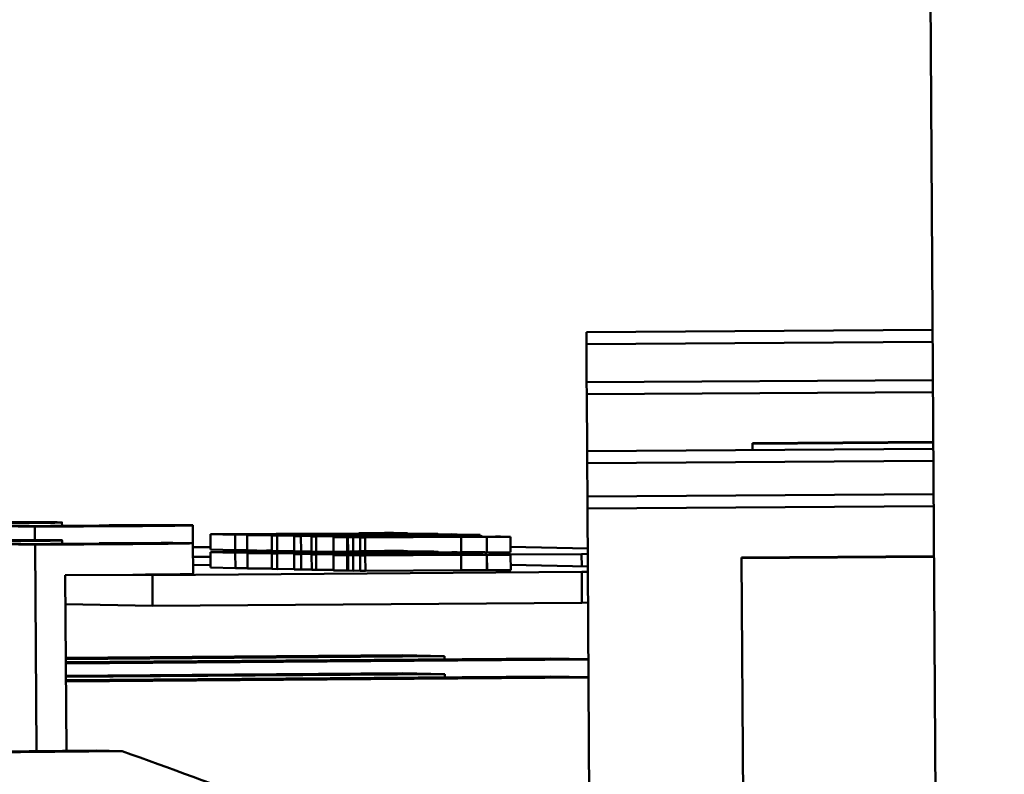
# Model space of a CAD drawing. Units: inches. Extents: x 6 to 258, y 3 to 201.
# Drawn here: x 203 to 204, y 69 to 70 of the extents above; entities that cross this region are included whole.
import ezdxf

# ---------------------------------------------------------------- set-up
doc = ezdxf.new("R2010")
doc.units = ezdxf.units.IN
doc.header["$LTSCALE"] = 12
doc.header["$MEASUREMENT"] = 0
doc.layers.add('Symbol (ANSI)', color=7, linetype='Continuous', lineweight=25)
doc.layers.add('Visible (ANSI)', color=7, linetype='Continuous', lineweight=50)
doc.styles.add('Note Text (ANSI)', font='tahoma.ttf')
doc.dimstyles.new('Default (ANSI)$7', dxfattribs={"dimscale": 12, "dimtxt": 0.14, "dimasz": 0.098425, "dimexe": 0.125, "dimexo": 0.0625, "dimgap": 0.031496, "dimtad": 0, "dimtih": 1, "dimtoh": 1, "dimrnd": 1e-08, "dimzin": 4, "dimdsep": 46, "dimtxsty": 'Note Text (ANSI)', "dimcen": 0.09, "dimdle": 0.393701, "dimclrd": 256, "dimclre": 256, "dimclrt": 256, "dimadec": 0, "dimazin": 1, "dimtfac": 0.857143, "dimtofl": 0, "dimtmove": 0, "dimatfit": 3, "dimfxl": 1, "dimtolj": 1, "dimtzin": 4, "dimlwd": -1, "dimlwe": -1, "dimarcsym": 0})

msp = doc.modelspace()

# ---------------------------------------------------------------- linework, layer by layer
at = {"layer": 'Visible (ANSI)'}
for p, q in [((204.115, 71.0076), (204.1311, 68.418)), ((204.1216, 69.9388), (203.6716, 69.936)), ((203.6716, 69.936), (203.6717, 69.9204)), ((203.6717, 69.9204), (204.1217, 69.9232)), ((203.672, 69.8707), (203.6717, 69.9204)), ((204.122, 69.8735), (203.672, 69.8707)), ((203.672, 69.8707), (203.6721, 69.8551)), ((203.6721, 69.8551), (204.1221, 69.8579)), ((203.6726, 69.7811), (203.6721, 69.8551)), ((204.1226, 69.7839), (203.6726, 69.7811)), ((203.6727, 69.7655), (203.6726, 69.7811)), ((204.1225, 69.7929), (203.8875, 69.7914)), ((203.8875, 69.7907), (204.1225, 69.7921)), ((203.8875, 69.7914), (203.8875, 69.7907)), ((203.8876, 69.7825), (203.8875, 69.7907)), ((203.6727, 69.7655), (204.1227, 69.7683)), ((203.673, 69.722), (203.6727, 69.7655)), ((204.123, 69.7248), (203.673, 69.722)), ((203.6731, 69.7064), (203.673, 69.722)), ((203.6731, 69.7064), (204.1231, 69.7092)), ((203.6756, 69.3053), (203.6731, 69.7064)), ((202.9111, 69.6834), (203.0382, 69.6843)), ((202.9111, 69.6834), (202.9545, 69.6824)), ((203.0816, 69.6834), (202.9545, 69.6824)), ((202.9545, 69.6824), (202.9546, 69.6651)), ((202.9898, 69.684), (202.9897, 69.6882)), ((203.16, 69.6612), (203.1599, 69.6845)), ((203.216, 69.673), (203.1828, 69.6728)), ((203.1828, 69.6728), (203.2149, 69.6721)), ((203.1828, 69.6728), (203.1829, 69.6528)), ((203.2149, 69.6721), (203.2421, 69.6723)), ((203.2149, 69.6721), (203.215, 69.6521)), ((203.2421, 69.6723), (203.2165, 69.6729)), ((203.2306, 69.6717), (203.2307, 69.6517)), ((203.2421, 69.6723), (203.2421, 69.672)), ((203.4968, 69.6728), (203.2625, 69.6711)), ((203.2625, 69.6711), (203.2694, 69.6709)), ((203.2625, 69.6711), (203.2626, 69.6511)), ((203.2694, 69.6709), (203.363, 69.6716)), ((203.2694, 69.6709), (203.2695, 69.6509)), ((203.3814, 69.6717), (203.2915, 69.6704)), ((203.2915, 69.6704), (203.3005, 69.6702)), ((203.2915, 69.6704), (203.2916, 69.6504)), ((203.3005, 69.6702), (203.4073, 69.6717)), ((203.3005, 69.6702), (203.3006, 69.6502)), ((203.4754, 69.6716), (203.3142, 69.6699)), ((203.3142, 69.6699), (203.3201, 69.6698)), ((203.3142, 69.6699), (203.3143, 69.65)), ((203.3201, 69.6698), (203.5106, 69.6708)), ((203.3201, 69.6698), (203.3202, 69.65)), ((203.3426, 69.6692), (203.3427, 69.6501)), ((203.3578, 69.6702), (203.4825, 69.6714)), ((203.5038, 69.671), (203.3578, 69.6702)), ((203.3605, 69.669), (203.3606, 69.6502)), ((203.3802, 69.669), (203.3616, 69.6689)), ((203.3616, 69.6689), (203.3682, 69.6688)), ((203.3616, 69.6689), (203.3617, 69.6502)), ((203.363, 69.6716), (203.3814, 69.6717)), ((203.363, 69.6716), (203.363, 69.6714)), ((203.3682, 69.6688), (203.4884, 69.6697)), ((203.3682, 69.6688), (203.3683, 69.6502)), ((203.409, 69.6745), (203.3756, 69.6742)), ((203.3756, 69.6742), (203.3756, 69.6736)), ((203.3756, 69.6742), (203.376, 69.6742)), ((203.376, 69.6742), (203.376, 69.6736)), ((203.5533, 69.6699), (203.3775, 69.6686)), ((203.3775, 69.6686), (203.3841, 69.6684)), ((203.3775, 69.6686), (203.3776, 69.6509)), ((203.3841, 69.6684), (203.5088, 69.6694)), ((203.3841, 69.6684), (203.3842, 69.651)), ((203.396, 69.6719), (203.5037, 69.6727)), ((203.5251, 69.6722), (203.396, 69.6719)), ((203.4537, 69.6696), (203.4049, 69.6692)), ((203.4073, 69.6717), (203.5335, 69.672)), ((203.4073, 69.6717), (203.4073, 69.6709)), ((203.439, 69.6742), (203.439, 69.6735)), ((203.4825, 69.6714), (203.4754, 69.6716)), ((203.4829, 69.6698), (203.4772, 69.6698)), ((203.4788, 69.6733), (203.4788, 69.6727)), ((203.5122, 69.6707), (203.482, 69.6704)), ((203.482, 69.6704), (203.4824, 69.6704)), ((203.482, 69.6704), (203.482, 69.6698)), ((203.4824, 69.6704), (203.4824, 69.6698)), ((203.4825, 69.6714), (203.4825, 69.6709)), ((203.5037, 69.6727), (203.4968, 69.6728)), ((203.5037, 69.6727), (203.5037, 69.6722)), ((203.5106, 69.6708), (203.5038, 69.671)), ((203.5088, 69.6694), (203.5089, 69.6494)), ((203.5106, 69.6708), (203.5106, 69.6707)), ((203.5335, 69.672), (203.5251, 69.6722)), ((203.5335, 69.672), (203.5335, 69.6704)), ((203.5336, 69.6696), (203.5598, 69.6698)), ((203.5361, 69.6703), (203.5361, 69.6698)), ((203.542, 69.6692), (203.5423, 69.6692)), ((203.542, 69.6692), (203.5421, 69.6492)), ((203.5423, 69.6692), (203.573, 69.6694)), ((203.5423, 69.6692), (203.5424, 69.6492)), ((203.5598, 69.6698), (203.5533, 69.6699)), ((203.5598, 69.6698), (203.5598, 69.6696)), ((203.573, 69.6694), (203.5732, 69.6494)), ((202.9112, 69.6601), (203.0383, 69.661)), ((202.9112, 69.6601), (202.9547, 69.6591)), ((203.0817, 69.6601), (202.9547, 69.6591)), ((202.9547, 69.6591), (202.9564, 69.3907)), ((202.9899, 69.6607), (202.9899, 69.6649)), ((203.1603, 69.6212), (203.16, 69.6612)), ((203.1601, 69.656), (203.1829, 69.6562)), ((203.5731, 69.6563), (203.6734, 69.6541)), ((203.183, 69.6434), (203.1601, 69.6433)), ((203.215, 69.6521), (203.1829, 69.6528)), ((203.2161, 69.6497), (203.1829, 69.6495)), ((203.1829, 69.6495), (203.2151, 69.6488)), ((203.1829, 69.6495), (203.183, 69.6295)), ((203.2307, 69.6522), (203.215, 69.6521)), ((203.2151, 69.6488), (203.2422, 69.649)), ((203.2151, 69.6488), (203.2152, 69.6288)), ((203.2422, 69.649), (203.2166, 69.6495)), ((203.2308, 69.6483), (203.2309, 69.6284)), ((203.2422, 69.649), (203.2422, 69.6486)), ((203.2695, 69.6509), (203.2626, 69.6511)), ((203.4969, 69.6495), (203.2626, 69.6477)), ((203.2626, 69.6477), (203.2696, 69.6476)), ((203.2626, 69.6477), (203.2628, 69.6277)), ((203.2916, 69.6511), (203.2695, 69.6509)), ((203.2696, 69.6476), (203.3632, 69.6483)), ((203.2696, 69.6476), (203.2697, 69.6276)), ((203.3006, 69.6502), (203.2916, 69.6504)), ((203.3816, 69.6484), (203.2916, 69.6471)), ((203.2916, 69.6471), (203.3006, 69.6469)), ((203.2916, 69.6471), (203.2918, 69.6271)), ((203.3143, 69.6504), (203.3006, 69.6502)), ((203.3006, 69.6469), (203.4075, 69.6484)), ((203.3006, 69.6469), (203.3008, 69.6269)), ((203.4755, 69.6483), (203.3143, 69.6466)), ((203.3143, 69.6466), (203.3202, 69.6465)), ((203.3143, 69.6466), (203.3145, 69.6266)), ((203.3202, 69.6465), (203.5108, 69.6475)), ((203.3202, 69.6465), (203.3204, 69.6265)), ((203.3428, 69.6459), (203.3429, 69.6259)), ((203.358, 69.6469), (203.4827, 69.6481)), ((203.5039, 69.6477), (203.358, 69.6469)), ((203.3606, 69.6457), (203.3607, 69.6257)), ((203.3804, 69.6457), (203.3618, 69.6456)), ((203.3618, 69.6456), (203.3684, 69.6454)), ((203.3618, 69.6456), (203.3619, 69.6256)), ((203.3632, 69.6483), (203.3816, 69.6484)), ((203.3632, 69.6483), (203.3632, 69.6481)), ((203.3684, 69.6454), (203.4885, 69.6464)), ((203.3684, 69.6454), (203.3685, 69.6254)), ((203.4092, 69.6512), (203.3758, 69.6509)), ((203.3758, 69.6509), (203.3758, 69.6503)), ((203.3758, 69.6509), (203.3761, 69.6509)), ((203.3761, 69.6509), (203.3761, 69.6503)), ((203.5534, 69.6466), (203.3776, 69.6452)), ((203.3776, 69.6452), (203.3842, 69.6451)), ((203.3776, 69.6452), (203.3777, 69.6252)), ((203.3842, 69.6451), (203.5089, 69.646)), ((203.3842, 69.6451), (203.3843, 69.6251)), ((203.3962, 69.6486), (203.5038, 69.6494)), ((203.5252, 69.6489), (203.3962, 69.6486)), ((203.4538, 69.6463), (203.4051, 69.6459)), ((203.4075, 69.6484), (203.5336, 69.6487)), ((203.4075, 69.6484), (203.4075, 69.6476)), ((203.4392, 69.6509), (203.4392, 69.6502)), ((203.4827, 69.6481), (203.4755, 69.6483)), ((203.4831, 69.6465), (203.4774, 69.6465)), ((203.479, 69.65), (203.479, 69.6494)), ((203.5123, 69.6474), (203.4822, 69.6471)), ((203.4822, 69.6471), (203.4825, 69.6471)), ((203.4822, 69.6471), (203.4822, 69.6465)), ((203.4825, 69.6471), (203.4825, 69.6465)), ((203.4827, 69.6481), (203.4827, 69.6475)), ((203.5038, 69.6494), (203.4969, 69.6495)), ((203.5038, 69.6494), (203.5038, 69.6489)), ((203.5089, 69.6494), (203.5038, 69.6493)), ((203.5108, 69.6475), (203.5039, 69.6477)), ((203.5089, 69.646), (203.509, 69.626)), ((203.5108, 69.6475), (203.5108, 69.6474)), ((203.5336, 69.6487), (203.5252, 69.6489)), ((203.5336, 69.6487), (203.5337, 69.6471)), ((203.5338, 69.6462), (203.56, 69.6464)), ((203.5363, 69.647), (203.5363, 69.6464)), ((203.5424, 69.6492), (203.5421, 69.6492)), ((203.5421, 69.6459), (203.5424, 69.6459)), ((203.5421, 69.6459), (203.5422, 69.6259)), ((203.5732, 69.6494), (203.5424, 69.6492)), ((203.5424, 69.6459), (203.5732, 69.6461)), ((203.5424, 69.6459), (203.5426, 69.6259)), ((203.56, 69.6464), (203.5534, 69.6466)), ((203.6655, 69.6471), (203.56, 69.6463)), ((203.56, 69.6464), (203.56, 69.6463)), ((203.5732, 69.6461), (203.5733, 69.6261)), ((203.6734, 69.6472), (203.6655, 69.6471)), ((203.6655, 69.6471), (203.6656, 69.631)), ((204.1235, 69.6442), (203.8735, 69.6427)), ((203.8735, 69.6419), (204.1235, 69.6434)), ((203.8735, 69.6427), (203.8735, 69.6419)), ((203.8811, 68.4192), (203.8735, 69.6419)), ((203.1602, 69.6327), (203.183, 69.6329)), ((203.2152, 69.6288), (203.183, 69.6295)), ((203.2309, 69.6289), (203.2152, 69.6288)), ((203.2697, 69.6276), (203.2628, 69.6277)), ((203.2918, 69.6278), (203.2697, 69.6276)), ((203.5733, 69.633), (203.6735, 69.6308)), ((202.994, 69.6194), (203.082, 69.6201)), ((202.9954, 69.391), (202.994, 69.6194)), ((203.1073, 69.6195), (203.082, 69.6201)), ((203.6656, 69.6238), (203.1073, 69.6195)), ((203.1076, 69.5795), (203.1073, 69.6195)), ((203.3008, 69.6269), (203.2918, 69.6271)), ((203.3145, 69.6271), (203.3008, 69.6269)), ((203.3204, 69.6265), (203.3145, 69.6266)), ((203.3429, 69.6266), (203.3204, 69.6265)), ((203.3685, 69.6254), (203.3619, 69.6256)), ((203.3777, 69.6255), (203.3685, 69.6254)), ((203.3843, 69.6251), (203.3777, 69.6252)), ((203.509, 69.626), (203.3843, 69.6251)), ((203.5426, 69.6259), (203.5422, 69.6259)), ((203.5733, 69.6261), (203.5426, 69.6259)), ((203.6736, 69.6239), (203.6656, 69.6238)), ((203.6656, 69.6238), (203.6659, 69.5838)), ((202.9942, 69.582), (203.1076, 69.5795)), ((203.1076, 69.5795), (203.6659, 69.5838)), ((203.6659, 69.5838), (203.6738, 69.5839)), ((202.9946, 69.512), (203.433, 69.5153)), ((203.4873, 69.5142), (202.9947, 69.5104)), ((203.433, 69.5153), (203.4873, 69.5142)), ((203.4873, 69.5101), (203.4873, 69.5142)), ((202.9947, 69.5064), (203.6245, 69.5112)), ((203.6743, 69.5099), (202.9947, 69.5048)), ((203.6245, 69.5112), (203.6743, 69.5101)), ((202.9948, 69.4887), (203.4331, 69.492)), ((203.4874, 69.4908), (202.9948, 69.4871)), ((202.9948, 69.483), (203.6247, 69.4878)), ((203.6744, 69.4866), (202.9948, 69.4814)), ((203.4331, 69.492), (203.4874, 69.4908)), ((203.4874, 69.4868), (203.4874, 69.4908)), ((203.6247, 69.4878), (203.6744, 69.4868)), ((202.5464, 69.3876), (203.0344, 69.3913)), ((203.0682, 69.3906), (203.0344, 69.3913))]:
    msp.add_line(p, q, dxfattribs=at)
for centre, major_axis, ratio, start_param, end_param in [((202.8897, 69.6876), (0.1, 0.0006), 0.006236, 4.931282, 8.072875), ((203.0599, 69.6839), (0.1, 0.0006), 0.006236, 4.931282, 8.072875), ((202.8899, 69.6643), (0.1, 0.0006), 0.006236, 4.931282, 8.072875), ((203.06, 69.6606), (0.1, 0.0006), 0.006236, 4.931282, 8.072875), ((203.0603, 69.6206), (0.1, 0.0006), 0.006236, 4.931282, 6.283185), ((202.5515, 69.3947), (-1.28, -0.008), 0.006236, 1.593114, 1.986266), ((202.551, 69.4812), (-1.2824, 0.4262), 0.061829, 4.158088, 4.317893)]:
    msp.add_ellipse(centre, major_axis=major_axis, ratio=ratio, start_param=start_param, end_param=end_param, dxfattribs=at)
for points, degree, knots in [([(203.285, 69.6732), (203.268, 69.6732), (203.2575, 69.6731), (203.2391, 69.6731), (203.2275, 69.6731), (203.216, 69.673)], 3, [-0.166829, -0.166829, -0.166829, -0.166829, -0.1057355, -0.1057355, 0, 0, 0, 0]), ([(203.2165, 69.6729), (203.2289, 69.6729), (203.2448, 69.6729), (203.2635, 69.673), (203.2772, 69.673), (203.291, 69.673)], 3, [-0.1713566, -0.1713566, -0.1713566, -0.1713566, -0.1214803, -0.1214803, 0, 0, 0, 0]), ([(203.3379, 69.6729), (203.322, 69.6727), (203.3053, 69.6726), (203.2784, 69.6724), (203.2664, 69.6723), (203.2488, 69.6721), (203.2435, 69.672), (203.2355, 69.6719), (203.2328, 69.6718), (203.2299, 69.6717), (203.2306, 69.6716), (203.2328, 69.6716)], 3, [-0.3563339, -0.3563339, -0.3563339, -0.3563339, -0.2624889, -0.2624889, -0.189772, -0.189772, -0.1345982, -0.1345982, -0.0749171, -0.0749171, 0, 0, 0, 0]), ([(203.2328, 69.6716), (203.2341, 69.6715), (203.2359, 69.6715), (203.2409, 69.6715), (203.2438, 69.6715), (203.2525, 69.6715), (203.2587, 69.6715), (203.2739, 69.6715), (203.2839, 69.6715), (203.3193, 69.6717), (203.3459, 69.6719), (203.3715, 69.6721)], 3, [-0.5469202, -0.5469202, -0.5469202, -0.5469202, -0.4734765, -0.4734765, -0.4062446, -0.4062446, -0.3104008, -0.3104008, -0.1996365, -0.1996365, 0, 0, 0, 0]), ([(203.2588, 69.6718), (203.2581, 69.6718), (203.2577, 69.6718), (203.2575, 69.6718), (203.2577, 69.6718), (203.2588, 69.6719), (203.26, 69.6719), (203.2668, 69.672), (203.2713, 69.6721), (203.2762, 69.6721)], 3, [-0.2136318, -0.2136318, -0.2136318, -0.2136318, -0.148852, -0.148852, -0.0906671, -0.0906671, -0.0449243, -0.0449243, 0, 0, 0, 0]), ([(203.2911, 69.6718), (203.2879, 69.6718), (203.2846, 69.6717), (203.2787, 69.6717), (203.276, 69.6717), (203.2692, 69.6717), (203.2665, 69.6717), (203.2617, 69.6717), (203.2599, 69.6717), (203.2588, 69.6718)], 3, [-0.09600644, -0.09600644, -0.09600644, -0.09600644, -0.07949268, -0.07949268, -0.06460573, -0.06460573, -0.0396311, -0.0396311, 0, 0, 0, 0]), ([(203.2762, 69.6721), (203.2848, 69.6722), (203.2944, 69.6723), (203.3176, 69.6725), (203.3313, 69.6726), (203.345, 69.6727)], 3, [-0.1855475, -0.1855475, -0.1855475, -0.1855475, -0.1072715, -0.1072715, 0, 0, 0, 0]), ([(203.3788, 69.6736), (203.3725, 69.6736), (203.3662, 69.6735), (203.3531, 69.6734), (203.3465, 69.6734), (203.3258, 69.6733), (203.3064, 69.6733), (203.285, 69.6732)], 3, [-0.3504997, -0.3504997, -0.3504997, -0.3504997, -0.2705437, -0.2705437, -0.1877113, -0.1877113, 0, 0, 0, 0]), ([(203.291, 69.673), (203.2987, 69.673), (203.3066, 69.6731), (203.3221, 69.6731), (203.3299, 69.6731), (203.338, 69.6732)], 3, [-0.1326087, -0.1326087, -0.1326087, -0.1326087, -0.0641716, -0.0641716, 0, 0, 0, 0]), ([(203.3644, 69.6723), (203.3508, 69.6722), (203.3359, 69.6721), (203.3156, 69.6719), (203.3029, 69.6718), (203.2911, 69.6718)], 3, [-0.2879125, -0.2879125, -0.2879125, -0.2879125, -0.0905385, -0.0905385, 0, 0, 0, 0]), ([(203.4767, 69.6734), (203.4754, 69.6735), (203.4735, 69.6735), (203.4684, 69.6735), (203.4655, 69.6735), (203.4567, 69.6735), (203.4505, 69.6735), (203.4353, 69.6735), (203.4254, 69.6734), (203.3901, 69.6732), (203.3635, 69.673), (203.3379, 69.6729)], 3, [-0.5505278, -0.5505278, -0.5505278, -0.5505278, -0.4754292, -0.4754292, -0.4068303, -0.4068303, -0.3102332, -0.3102332, -0.1994455, -0.1994455, 0, 0, 0, 0]), ([(203.338, 69.6732), (203.3483, 69.6732), (203.357, 69.6733), (203.3702, 69.6733), (203.379, 69.6734), (203.3876, 69.6735)], 3, [-0.1012245, -0.1012245, -0.1012245, -0.1012245, -0.0669088, -0.0669088, 0, 0, 0, 0]), ([(203.3511, 69.6694), (203.3466, 69.6694), (203.3445, 69.6693), (203.3422, 69.6692), (203.3424, 69.6692), (203.344, 69.6691)], 3, [-0.1005271, -0.1005271, -0.1005271, -0.1005271, -0.0557196, -0.0557196, 0, 0, 0, 0]), ([(203.344, 69.6691), (203.3468, 69.6691), (203.3496, 69.6691), (203.3535, 69.669), (203.3568, 69.669), (203.3605, 69.669)], 3, [-0.05992446, -0.05992446, -0.05992446, -0.05992446, -0.04253983, -0.04253983, 0, 0, 0, 0]), ([(203.345, 69.6727), (203.3682, 69.6729), (203.3823, 69.673), (203.3974, 69.6731), (203.4084, 69.6732), (203.4182, 69.6732)], 3, [-0.1164852, -0.1164852, -0.1164852, -0.1164852, -0.0760131, -0.0760131, 0, 0, 0, 0]), ([(203.3879, 69.6698), (203.3837, 69.6698), (203.3796, 69.6698), (203.3717, 69.6697), (203.368, 69.6696), (203.3593, 69.6696), (203.3547, 69.6695), (203.3511, 69.6694)], 3, [-0.1149276, -0.1149276, -0.1149276, -0.1149276, -0.0822565, -0.0822565, -0.049743, -0.049743, 0, 0, 0, 0]), ([(203.3605, 69.669), (203.3646, 69.669), (203.3692, 69.669), (203.3736, 69.669), (203.3774, 69.669), (203.3802, 69.669)], 3, [-0.04395694, -0.04395694, -0.04395694, -0.04395694, -0.02905353, -0.02905353, 0, 0, 0, 0]), ([(203.434, 69.6729), (203.4256, 69.6728), (203.4154, 69.6727), (203.3997, 69.6726), (203.387, 69.6725), (203.3644, 69.6723)], 3, [-0.4542657, -0.4542657, -0.4542657, -0.4542657, -0.1766525, -0.1766525, 0, 0, 0, 0]), ([(203.3715, 69.6721), (203.3874, 69.6723), (203.404, 69.6724), (203.4309, 69.6726), (203.4429, 69.6727), (203.4609, 69.6729), (203.4662, 69.673), (203.4739, 69.6731), (203.4767, 69.6732), (203.4795, 69.6733), (203.4788, 69.6734), (203.4767, 69.6734)], 3, [-0.3340887, -0.3340887, -0.3340887, -0.3340887, -0.2506221, -0.2506221, -0.1855407, -0.1855407, -0.1336319, -0.1336319, -0.0740704, -0.0740704, 0, 0, 0, 0]), ([(203.3737, 69.6693), (203.3729, 69.6693), (203.3724, 69.6693), (203.3722, 69.6694), (203.3724, 69.6694), (203.374, 69.6694), (203.3755, 69.6695), (203.3786, 69.6695), (203.3809, 69.6695), (203.3876, 69.6696), (203.3922, 69.6697), (203.3968, 69.6697)], 3, [-0.1078621, -0.1078621, -0.1078621, -0.1078621, -0.0923242, -0.0923242, -0.0788768, -0.0788768, -0.0611518, -0.0611518, -0.0359272, -0.0359272, 0, 0, 0, 0]), ([(203.4049, 69.6692), (203.3951, 69.6692), (203.3871, 69.6692), (203.3781, 69.6692), (203.3753, 69.6693), (203.3737, 69.6693)], 3, [-0.1192778, -0.1192778, -0.1192778, -0.1192778, -0.0569771, -0.0569771, 0, 0, 0, 0]), ([(203.376, 69.6742), (203.379, 69.6742), (203.3818, 69.6742), (203.3881, 69.6742), (203.3912, 69.6742), (203.394, 69.6742)], 3, [-0.06837076, -0.06837076, -0.06837076, -0.06837076, -0.03747185, -0.03747185, 0, 0, 0, 0]), ([(203.4057, 69.6739), (203.4045, 69.6739), (203.403, 69.6739), (203.3992, 69.6738), (203.397, 69.6738), (203.3905, 69.6737), (203.3847, 69.6737), (203.3788, 69.6736)], 3, [-0.07196213, -0.07196213, -0.07196213, -0.07196213, -0.06044165, -0.06044165, -0.04585029, -0.04585029, 0, 0, 0, 0]), ([(203.3876, 69.6735), (203.3926, 69.6735), (203.3976, 69.6736), (203.4066, 69.6736), (203.4108, 69.6737), (203.4208, 69.6738), (203.426, 69.6738), (203.4332, 69.674), (203.4366, 69.674), (203.4399, 69.6742), (203.4389, 69.6743), (203.4364, 69.6743)], 3, [-0.3839816, -0.3839816, -0.3839816, -0.3839816, -0.3192026, -0.3192026, -0.2595035, -0.2595035, -0.1624837, -0.1624837, -0.0854388, -0.0854388, 0, 0, 0, 0]), ([(203.4465, 69.6701), (203.4421, 69.6701), (203.4368, 69.6701), (203.4271, 69.67), (203.4214, 69.67), (203.4047, 69.6699), (203.3962, 69.6699), (203.3879, 69.6698)], 3, [-0.2457035, -0.2457035, -0.2457035, -0.2457035, -0.1286141, -0.1286141, -0.0646537, -0.0646537, 0, 0, 0, 0]), ([(203.394, 69.6742), (203.3988, 69.6742), (203.4017, 69.6742), (203.4055, 69.6742), (203.4075, 69.6741), (203.4088, 69.6741)], 3, [-0.06487717, -0.06487717, -0.06487717, -0.06487717, -0.04458404, -0.04458404, 0, 0, 0, 0]), ([(203.3968, 69.6697), (203.3995, 69.6697), (203.4024, 69.6697), (203.4077, 69.6698), (203.4102, 69.6698), (203.415, 69.6698), (203.4181, 69.6698), (203.4274, 69.6698), (203.4315, 69.6698), (203.4347, 69.6698)], 3, [-0.1779802, -0.1779802, -0.1779802, -0.1779802, -0.1316297, -0.1316297, -0.089888, -0.089888, -0.0499722, -0.0499722, 0, 0, 0, 0]), ([(203.4088, 69.6741), (203.4104, 69.6741), (203.4103, 69.674), (203.4094, 69.674), (203.408, 69.6739), (203.4057, 69.6739)], 3, [-0.0668076, -0.0668076, -0.0668076, -0.0668076, -0.03750139, -0.03750139, 0, 0, 0, 0]), ([(203.4364, 69.6743), (203.4331, 69.6744), (203.427, 69.6744), (203.4198, 69.6745), (203.4144, 69.6745), (203.409, 69.6745)], 3, [-0.1014992, -0.1014992, -0.1014992, -0.1014992, -0.0654423, -0.0654423, 0, 0, 0, 0]), ([(203.4182, 69.6732), (203.4215, 69.6732), (203.4248, 69.6732), (203.4308, 69.6733), (203.4335, 69.6733), (203.4403, 69.6733), (203.4429, 69.6733), (203.4477, 69.6733), (203.4496, 69.6732), (203.4507, 69.6732)], 3, [-0.09473743, -0.09473743, -0.09473743, -0.09473743, -0.07877324, -0.07877324, -0.06440256, -0.06440256, -0.04002545, -0.04002545, 0, 0, 0, 0]), ([(203.4507, 69.6732), (203.4513, 69.6732), (203.4518, 69.6732), (203.4519, 69.6732), (203.4517, 69.6731), (203.4507, 69.6731), (203.4496, 69.6731), (203.4432, 69.673), (203.4388, 69.6729), (203.434, 69.6729)], 3, [-0.1839142, -0.1839142, -0.1839142, -0.1839142, -0.1329023, -0.1329023, -0.0869041, -0.0869041, -0.0440464, -0.0440464, 0, 0, 0, 0]), ([(203.4347, 69.6698), (203.439, 69.6698), (203.4425, 69.6697), (203.4458, 69.6697), (203.4501, 69.6696), (203.4537, 69.6696)], 3, [-0.4829049, -0.4829049, -0.4829049, -0.4829049, -0.0904643, -0.0904643, 0, 0, 0, 0]), ([(203.4772, 69.6698), (203.4732, 69.6698), (203.4687, 69.6699), (203.4595, 69.67), (203.454, 69.67), (203.4465, 69.6701)], 3, [-0.2075279, -0.2075279, -0.2075279, -0.2075279, -0.0938445, -0.0938445, 0, 0, 0, 0]), ([(203.4824, 69.6704), (203.4907, 69.6704), (203.4953, 69.6704), (203.5009, 69.6703), (203.5041, 69.6703), (203.5059, 69.6703)], 3, [-0.1017819, -0.1017819, -0.1017819, -0.1017819, -0.0615844, -0.0615844, 0, 0, 0, 0]), ([(203.5068, 69.6701), (203.506, 69.6701), (203.5047, 69.67), (203.5019, 69.67), (203.5, 69.67), (203.4932, 69.6699), (203.4882, 69.6699), (203.4829, 69.6698)], 3, [-0.1053876, -0.1053876, -0.1053876, -0.1053876, -0.0690458, -0.0690458, -0.0409975, -0.0409975, 0, 0, 0, 0]), ([(203.4884, 69.6697), (203.4947, 69.6697), (203.5011, 69.6698), (203.512, 69.6699), (203.5166, 69.6699), (203.525, 69.67), (203.5284, 69.6701), (203.5308, 69.6701)], 3, [-0.1370635, -0.1370635, -0.1370635, -0.1370635, -0.0876511, -0.0876511, -0.0454025, -0.0454025, 0, 0, 0, 0]), ([(203.5059, 69.6703), (203.5073, 69.6702), (203.5087, 69.6702), (203.5087, 69.6701), (203.5081, 69.6701), (203.5068, 69.6701)], 3, [-0.07582089, -0.07582089, -0.07582089, -0.07582089, -0.02895687, -0.02895687, 0, 0, 0, 0]), ([(203.5088, 69.6694), (203.5174, 69.6694), (203.525, 69.6694), (203.5351, 69.6694), (203.5381, 69.6693), (203.5397, 69.6693)], 3, [-0.1362189, -0.1362189, -0.1362189, -0.1362189, -0.0571343, -0.0571343, 0, 0, 0, 0]), ([(203.5321, 69.6705), (203.5288, 69.6705), (203.5242, 69.6706), (203.5197, 69.6706), (203.5157, 69.6707), (203.5122, 69.6707)], 3, [-0.08980536, -0.08980536, -0.08980536, -0.08980536, -0.056054, -0.056054, 0, 0, 0, 0]), ([(203.5308, 69.6701), (203.5325, 69.6702), (203.5339, 69.6702), (203.536, 69.6703), (203.5361, 69.6703), (203.5362, 69.6704), (203.5343, 69.6704), (203.5321, 69.6705)], 3, [-0.108151, -0.108151, -0.108151, -0.108151, -0.0951709, -0.0951709, -0.0772488, -0.0772488, 0, 0, 0, 0]), ([(203.5713, 69.6695), (203.5705, 69.6695), (203.5691, 69.6695), (203.5652, 69.6696), (203.5626, 69.6696), (203.5536, 69.6696), (203.5437, 69.6696), (203.5336, 69.6696)], 3, [-0.1551618, -0.1551618, -0.1551618, -0.1551618, -0.1272398, -0.1272398, -0.0939642, -0.0939642, 0, 0, 0, 0]), ([(203.5397, 69.6693), (203.5404, 69.6693), (203.541, 69.6693), (203.5419, 69.6692), (203.5421, 69.6692), (203.542, 69.6692)], 3, [-0.04183964, -0.04183964, -0.04183964, -0.04183964, -0.018863, -0.018863, 0, 0, 0, 0]), ([(203.573, 69.6694), (203.573, 69.6695), (203.5728, 69.6695), (203.5724, 69.6695), (203.5718, 69.6695), (203.5713, 69.6695)], 3, [-0.02787809, -0.02787809, -0.02787809, -0.02787809, -0.01796204, -0.01796204, 0, 0, 0, 0]), ([(203.2851, 69.6499), (203.2682, 69.6498), (203.2576, 69.6498), (203.2393, 69.6498), (203.2276, 69.6498), (203.2161, 69.6497)], 3, [-0.166829, -0.166829, -0.166829, -0.166829, -0.1057355, -0.1057355, 0, 0, 0, 0]), ([(203.2166, 69.6495), (203.229, 69.6496), (203.245, 69.6496), (203.2636, 69.6496), (203.2773, 69.6497), (203.2911, 69.6497)], 3, [-0.1713566, -0.1713566, -0.1713566, -0.1713566, -0.1214803, -0.1214803, 0, 0, 0, 0]), ([(203.3381, 69.6495), (203.3221, 69.6494), (203.3055, 69.6493), (203.2785, 69.6491), (203.2666, 69.6489), (203.249, 69.6487), (203.2436, 69.6487), (203.2356, 69.6485), (203.2329, 69.6485), (203.23, 69.6484), (203.2308, 69.6483), (203.2329, 69.6482)], 3, [-0.3563339, -0.3563339, -0.3563339, -0.3563339, -0.2624889, -0.2624889, -0.189772, -0.189772, -0.1345982, -0.1345982, -0.0749171, -0.0749171, 0, 0, 0, 0]), ([(203.2329, 69.6482), (203.2342, 69.6482), (203.2361, 69.6482), (203.241, 69.6482), (203.244, 69.6481), (203.2527, 69.6481), (203.2588, 69.6481), (203.2741, 69.6482), (203.2841, 69.6482), (203.3194, 69.6484), (203.346, 69.6486), (203.3716, 69.6488)], 3, [-0.5469202, -0.5469202, -0.5469202, -0.5469202, -0.4734765, -0.4734765, -0.4062446, -0.4062446, -0.3104008, -0.3104008, -0.1996365, -0.1996365, 0, 0, 0, 0]), ([(203.2589, 69.6484), (203.2582, 69.6485), (203.2578, 69.6485), (203.2577, 69.6485), (203.2579, 69.6485), (203.2589, 69.6486), (203.2601, 69.6486), (203.2669, 69.6487), (203.2714, 69.6488), (203.2763, 69.6488)], 3, [-0.2136318, -0.2136318, -0.2136318, -0.2136318, -0.148852, -0.148852, -0.0906671, -0.0906671, -0.0449243, -0.0449243, 0, 0, 0, 0]), ([(203.2913, 69.6485), (203.288, 69.6485), (203.2847, 69.6484), (203.2788, 69.6484), (203.2761, 69.6484), (203.2694, 69.6484), (203.2667, 69.6484), (203.2619, 69.6484), (203.26, 69.6484), (203.2589, 69.6484)], 3, [-0.09600644, -0.09600644, -0.09600644, -0.09600644, -0.07949268, -0.07949268, -0.06460573, -0.06460573, -0.0396311, -0.0396311, 0, 0, 0, 0]), ([(203.2763, 69.6488), (203.2849, 69.6489), (203.2946, 69.649), (203.3177, 69.6492), (203.3314, 69.6493), (203.3452, 69.6494)], 3, [-0.1855475, -0.1855475, -0.1855475, -0.1855475, -0.1072715, -0.1072715, 0, 0, 0, 0]), ([(203.379, 69.6503), (203.3727, 69.6503), (203.3663, 69.6502), (203.3532, 69.6501), (203.3467, 69.6501), (203.3259, 69.65), (203.3065, 69.6499), (203.2851, 69.6499)], 3, [-0.3504997, -0.3504997, -0.3504997, -0.3504997, -0.2705437, -0.2705437, -0.1877113, -0.1877113, 0, 0, 0, 0]), ([(203.2911, 69.6497), (203.2989, 69.6497), (203.3067, 69.6498), (203.3223, 69.6498), (203.3301, 69.6498), (203.3382, 69.6499)], 3, [-0.1326087, -0.1326087, -0.1326087, -0.1326087, -0.0641716, -0.0641716, 0, 0, 0, 0]), ([(203.3645, 69.649), (203.3509, 69.6489), (203.336, 69.6488), (203.3158, 69.6486), (203.303, 69.6485), (203.2913, 69.6485)], 3, [-0.2879125, -0.2879125, -0.2879125, -0.2879125, -0.0905385, -0.0905385, 0, 0, 0, 0]), ([(203.4768, 69.6501), (203.4755, 69.6501), (203.4736, 69.6502), (203.4686, 69.6502), (203.4656, 69.6502), (203.4568, 69.6502), (203.4507, 69.6502), (203.4355, 69.6502), (203.4256, 69.6501), (203.3902, 69.6499), (203.3636, 69.6497), (203.3381, 69.6495)], 3, [-0.5505278, -0.5505278, -0.5505278, -0.5505278, -0.4754292, -0.4754292, -0.4068303, -0.4068303, -0.3102332, -0.3102332, -0.1994455, -0.1994455, 0, 0, 0, 0]), ([(203.3382, 69.6499), (203.3485, 69.6499), (203.3571, 69.65), (203.3704, 69.65), (203.3792, 69.6501), (203.3878, 69.6502)], 3, [-0.1012245, -0.1012245, -0.1012245, -0.1012245, -0.0669088, -0.0669088, 0, 0, 0, 0]), ([(203.3513, 69.6461), (203.3468, 69.6461), (203.3446, 69.646), (203.3423, 69.6459), (203.3425, 69.6459), (203.3441, 69.6458)], 3, [-0.1005271, -0.1005271, -0.1005271, -0.1005271, -0.0557196, -0.0557196, 0, 0, 0, 0]), ([(203.3441, 69.6458), (203.347, 69.6458), (203.3498, 69.6457), (203.3536, 69.6457), (203.357, 69.6457), (203.3606, 69.6457)], 3, [-0.05992446, -0.05992446, -0.05992446, -0.05992446, -0.04253983, -0.04253983, 0, 0, 0, 0]), ([(203.3452, 69.6494), (203.3684, 69.6496), (203.3824, 69.6497), (203.3975, 69.6498), (203.4085, 69.6498), (203.4184, 69.6499)], 3, [-0.1164852, -0.1164852, -0.1164852, -0.1164852, -0.0760131, -0.0760131, 0, 0, 0, 0]), ([(203.3881, 69.6465), (203.3838, 69.6465), (203.3797, 69.6464), (203.3718, 69.6464), (203.3682, 69.6463), (203.3595, 69.6462), (203.3549, 69.6462), (203.3513, 69.6461)], 3, [-0.1149276, -0.1149276, -0.1149276, -0.1149276, -0.0822565, -0.0822565, -0.049743, -0.049743, 0, 0, 0, 0]), ([(203.3606, 69.6457), (203.3647, 69.6457), (203.3693, 69.6457), (203.3737, 69.6457), (203.3775, 69.6457), (203.3804, 69.6457)], 3, [-0.04395694, -0.04395694, -0.04395694, -0.04395694, -0.02905353, -0.02905353, 0, 0, 0, 0]), ([(203.4342, 69.6496), (203.4258, 69.6495), (203.4155, 69.6494), (203.3999, 69.6492), (203.3871, 69.6491), (203.3645, 69.649)], 3, [-0.4542657, -0.4542657, -0.4542657, -0.4542657, -0.1766525, -0.1766525, 0, 0, 0, 0]), ([(203.3716, 69.6488), (203.3876, 69.6489), (203.4041, 69.6491), (203.4311, 69.6493), (203.443, 69.6494), (203.4611, 69.6496), (203.4663, 69.6497), (203.4741, 69.6498), (203.4768, 69.6499), (203.4797, 69.65), (203.479, 69.6501), (203.4768, 69.6501)], 3, [-0.3340887, -0.3340887, -0.3340887, -0.3340887, -0.2506221, -0.2506221, -0.1855407, -0.1855407, -0.1336319, -0.1336319, -0.0740704, -0.0740704, 0, 0, 0, 0]), ([(203.3738, 69.646), (203.3731, 69.646), (203.3725, 69.646), (203.3723, 69.6461), (203.3726, 69.6461), (203.3741, 69.6461), (203.3756, 69.6462), (203.3787, 69.6462), (203.3811, 69.6462), (203.3878, 69.6463), (203.3923, 69.6463), (203.397, 69.6464)], 3, [-0.1078621, -0.1078621, -0.1078621, -0.1078621, -0.0923242, -0.0923242, -0.0788768, -0.0788768, -0.0611518, -0.0611518, -0.0359272, -0.0359272, 0, 0, 0, 0]), ([(203.4051, 69.6459), (203.3953, 69.6459), (203.3873, 69.6459), (203.3783, 69.6459), (203.3754, 69.6459), (203.3738, 69.646)], 3, [-0.1192778, -0.1192778, -0.1192778, -0.1192778, -0.0569771, -0.0569771, 0, 0, 0, 0]), ([(203.3761, 69.6509), (203.3791, 69.6509), (203.382, 69.6509), (203.3882, 69.6509), (203.3913, 69.6509), (203.3941, 69.6509)], 3, [-0.06837076, -0.06837076, -0.06837076, -0.06837076, -0.03747185, -0.03747185, 0, 0, 0, 0]), ([(203.4058, 69.6506), (203.4046, 69.6506), (203.4032, 69.6505), (203.3993, 69.6505), (203.3971, 69.6505), (203.3906, 69.6504), (203.3848, 69.6503), (203.379, 69.6503)], 3, [-0.07196213, -0.07196213, -0.07196213, -0.07196213, -0.06044165, -0.06044165, -0.04585029, -0.04585029, 0, 0, 0, 0]), ([(203.3878, 69.6502), (203.3928, 69.6502), (203.3977, 69.6502), (203.4068, 69.6503), (203.4109, 69.6504), (203.421, 69.6505), (203.4261, 69.6505), (203.4333, 69.6507), (203.4368, 69.6507), (203.44, 69.6509), (203.439, 69.6509), (203.4366, 69.651)], 3, [-0.3839816, -0.3839816, -0.3839816, -0.3839816, -0.3192026, -0.3192026, -0.2595035, -0.2595035, -0.1624837, -0.1624837, -0.0854388, -0.0854388, 0, 0, 0, 0]), ([(203.4466, 69.6467), (203.4422, 69.6468), (203.437, 69.6468), (203.4273, 69.6467), (203.4216, 69.6467), (203.4049, 69.6466), (203.3963, 69.6466), (203.3881, 69.6465)], 3, [-0.2457035, -0.2457035, -0.2457035, -0.2457035, -0.1286141, -0.1286141, -0.0646537, -0.0646537, 0, 0, 0, 0]), ([(203.3941, 69.6509), (203.399, 69.6509), (203.4019, 69.6509), (203.4057, 69.6508), (203.4076, 69.6508), (203.4089, 69.6508)], 3, [-0.06487717, -0.06487717, -0.06487717, -0.06487717, -0.04458404, -0.04458404, 0, 0, 0, 0]), ([(203.397, 69.6464), (203.3997, 69.6464), (203.4025, 69.6464), (203.4078, 69.6465), (203.4104, 69.6465), (203.4151, 69.6465), (203.4183, 69.6465), (203.4276, 69.6465), (203.4316, 69.6465), (203.4349, 69.6465)], 3, [-0.1779802, -0.1779802, -0.1779802, -0.1779802, -0.1316297, -0.1316297, -0.089888, -0.089888, -0.0499722, -0.0499722, 0, 0, 0, 0]), ([(203.4089, 69.6508), (203.4106, 69.6508), (203.4105, 69.6507), (203.4095, 69.6507), (203.4081, 69.6506), (203.4058, 69.6506)], 3, [-0.0668076, -0.0668076, -0.0668076, -0.0668076, -0.03750139, -0.03750139, 0, 0, 0, 0]), ([(203.4366, 69.651), (203.4332, 69.6511), (203.4272, 69.6511), (203.4199, 69.6511), (203.4145, 69.6512), (203.4092, 69.6512)], 3, [-0.1014992, -0.1014992, -0.1014992, -0.1014992, -0.0654423, -0.0654423, 0, 0, 0, 0]), ([(203.4184, 69.6499), (203.4217, 69.6499), (203.425, 69.6499), (203.4309, 69.6499), (203.4336, 69.65), (203.4404, 69.65), (203.4431, 69.65), (203.4478, 69.65), (203.4497, 69.6499), (203.4508, 69.6499)], 3, [-0.09473743, -0.09473743, -0.09473743, -0.09473743, -0.07877324, -0.07877324, -0.06440256, -0.06440256, -0.04002545, -0.04002545, 0, 0, 0, 0]), ([(203.4508, 69.6499), (203.4515, 69.6499), (203.4519, 69.6499), (203.4521, 69.6498), (203.4519, 69.6498), (203.4509, 69.6498), (203.4497, 69.6498), (203.4433, 69.6497), (203.439, 69.6496), (203.4342, 69.6496)], 3, [-0.1839142, -0.1839142, -0.1839142, -0.1839142, -0.1329023, -0.1329023, -0.0869041, -0.0869041, -0.0440464, -0.0440464, 0, 0, 0, 0]), ([(203.4349, 69.6465), (203.4391, 69.6465), (203.4427, 69.6464), (203.446, 69.6464), (203.4502, 69.6463), (203.4538, 69.6463)], 3, [-0.4829049, -0.4829049, -0.4829049, -0.4829049, -0.0904643, -0.0904643, 0, 0, 0, 0]), ([(203.4774, 69.6465), (203.4733, 69.6465), (203.4689, 69.6466), (203.4596, 69.6467), (203.4541, 69.6467), (203.4466, 69.6467)], 3, [-0.2075279, -0.2075279, -0.2075279, -0.2075279, -0.0938445, -0.0938445, 0, 0, 0, 0]), ([(203.4825, 69.6471), (203.4908, 69.6471), (203.4954, 69.6471), (203.501, 69.647), (203.5043, 69.647), (203.506, 69.647)], 3, [-0.1017819, -0.1017819, -0.1017819, -0.1017819, -0.0615844, -0.0615844, 0, 0, 0, 0]), ([(203.507, 69.6468), (203.5061, 69.6468), (203.5049, 69.6467), (203.502, 69.6467), (203.5001, 69.6467), (203.4934, 69.6466), (203.4883, 69.6466), (203.4831, 69.6465)], 3, [-0.1053876, -0.1053876, -0.1053876, -0.1053876, -0.0690458, -0.0690458, -0.0409975, -0.0409975, 0, 0, 0, 0]), ([(203.4885, 69.6464), (203.4949, 69.6464), (203.5012, 69.6465), (203.5121, 69.6466), (203.5168, 69.6466), (203.5251, 69.6467), (203.5285, 69.6468), (203.531, 69.6468)], 3, [-0.1370635, -0.1370635, -0.1370635, -0.1370635, -0.0876511, -0.0876511, -0.0454025, -0.0454025, 0, 0, 0, 0]), ([(203.506, 69.647), (203.5075, 69.6469), (203.5088, 69.6469), (203.5088, 69.6468), (203.5083, 69.6468), (203.507, 69.6468)], 3, [-0.07582089, -0.07582089, -0.07582089, -0.07582089, -0.02895687, -0.02895687, 0, 0, 0, 0]), ([(203.5089, 69.646), (203.5176, 69.6461), (203.5252, 69.6461), (203.5352, 69.646), (203.5383, 69.646), (203.5399, 69.646)], 3, [-0.1362189, -0.1362189, -0.1362189, -0.1362189, -0.0571343, -0.0571343, 0, 0, 0, 0]), ([(203.5323, 69.6472), (203.529, 69.6472), (203.5244, 69.6473), (203.5199, 69.6473), (203.5158, 69.6473), (203.5123, 69.6474)], 3, [-0.08980536, -0.08980536, -0.08980536, -0.08980536, -0.056054, -0.056054, 0, 0, 0, 0]), ([(203.531, 69.6468), (203.5327, 69.6468), (203.534, 69.6469), (203.5361, 69.6469), (203.5362, 69.647), (203.5363, 69.6471), (203.5345, 69.6471), (203.5323, 69.6472)], 3, [-0.108151, -0.108151, -0.108151, -0.108151, -0.0951709, -0.0951709, -0.0772488, -0.0772488, 0, 0, 0, 0]), ([(203.5715, 69.6462), (203.5706, 69.6462), (203.5692, 69.6462), (203.5653, 69.6462), (203.5627, 69.6463), (203.5538, 69.6463), (203.5438, 69.6463), (203.5338, 69.6462)], 3, [-0.1551618, -0.1551618, -0.1551618, -0.1551618, -0.1272398, -0.1272398, -0.0939642, -0.0939642, 0, 0, 0, 0]), ([(203.5421, 69.6492), (203.542, 69.6492), (203.541, 69.6493), (203.5399, 69.6493)], 2, [0.459545, 0.459545, 0.459545, 1, 2, 2, 2]), ([(203.5399, 69.646), (203.5405, 69.646), (203.5412, 69.646), (203.5421, 69.6459), (203.5422, 69.6459), (203.5421, 69.6459)], 3, [-0.04183964, -0.04183964, -0.04183964, -0.04183964, -0.018863, -0.018863, 0, 0, 0, 0]), ([(203.5732, 69.6461), (203.5731, 69.6461), (203.573, 69.6461), (203.5726, 69.6462), (203.572, 69.6462), (203.5715, 69.6462)], 3, [-0.02787809, -0.02787809, -0.02787809, -0.02787809, -0.01796204, -0.01796204, 0, 0, 0, 0]), ([(203.5422, 69.6259), (203.5421, 69.6259), (203.5411, 69.626), (203.54, 69.626)], 2, [0.459545, 0.459545, 0.459545, 1, 2, 2, 2])]:
    msp.add_open_spline(points, degree=degree, knots=knots, dxfattribs=at)
for points in [[(203.2329, 69.6516), (203.2307, 69.6516), (203.2307, 69.6517)], [(203.2626, 69.6515), (203.2397, 69.6514), (203.2329, 69.6516)], [(203.5399, 69.6493), (203.5372, 69.6494), (203.5215, 69.6494), (203.5089, 69.6494)], [(203.233, 69.6282), (203.2309, 69.6283), (203.2309, 69.6284)], [(203.2628, 69.6282), (203.2398, 69.6281), (203.233, 69.6282)], [(203.3442, 69.6258), (203.3429, 69.6259), (203.3429, 69.6259)], [(203.3607, 69.6257), (203.3548, 69.6257), (203.3472, 69.6258), (203.3442, 69.6258)], [(203.3619, 69.6257), (203.3613, 69.6257), (203.3607, 69.6257)], [(203.54, 69.626), (203.5373, 69.626), (203.5217, 69.6261), (203.509, 69.626)]]:
    msp.add_open_spline(points, degree=2, dxfattribs=at)

# ---------------------------------------------------------------- leaders
at = {"layer": 'Symbol (ANSI)', "annotation_type": 0, "has_hookline": 1, "hookline_direction": 1, "text_width": 12.1673}
msp.add_leader([(207.4492, 82.4568), (197.5774, 40.7078), (196.3963, 40.7078)], dimstyle='Default (ANSI)$7', override={"dimtad": 0}, dxfattribs=at)

doc.saveas('drawing.dxf')
